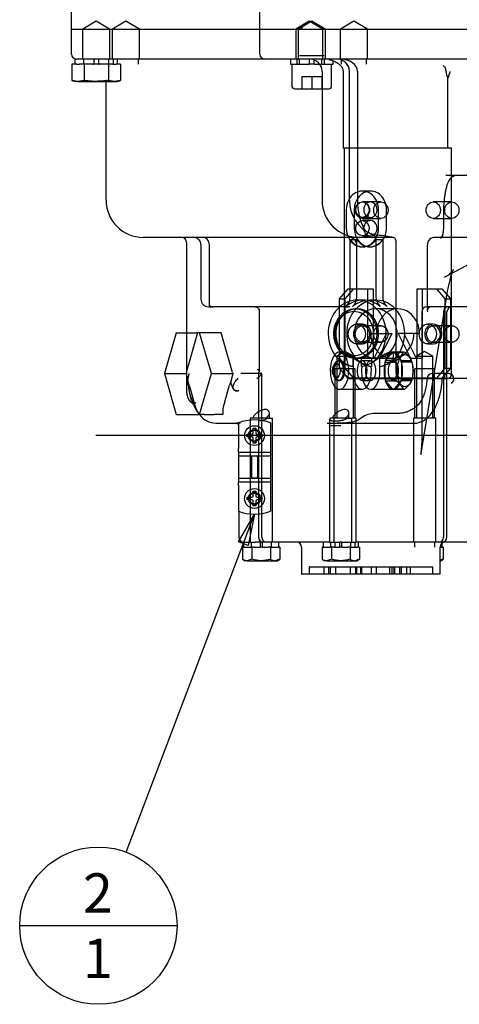
# Model space of a CAD drawing. Units: millimetres. Extents: x -321 to 289, y -125 to 222.
# Drawn here: x -197 to -161, y -125 to -45 of the extents above; entities that cross this region are included whole.
import ezdxf
from ezdxf.enums import TextEntityAlignment as Align

# ---------------------------------------------------------------- set-up
doc = ezdxf.new("R2010")
doc.units = ezdxf.units.MM
doc.layers.add('DV3_0', color=7, linetype='Continuous')
doc.layers.add('Predeterminado', color=7, linetype='Continuous')
doc.styles.add('SEACAD_Solid_Edge_ANSI', font='seans.ttf')

# ---------------------------------------------------------------- blocks, each defined once
blk = doc.blocks.new('SEANNOT_GROUP26')
at = {"layer": 'Predeterminado', "color": 5, "linetype": 'Continuous'}
blk.add_line((-196.795, -118.193), (-184.095, -118.193), dxfattribs=at)
for points in [[(-188.193, -112.255), (-177.846, -84.968)], [(-178.351, -87.493), (-179.143, -87.193), (-177.846, -84.968), (-178.351, -87.493)]]:
    blk.add_lwpolyline(points, dxfattribs=at)
blk.add_circle((-190.445, -118.193), 6.35, dxfattribs=at)
at = {"layer": 'Predeterminado', "color": 5, "linetype": 'Continuous', "style": 'SEACAD_Solid_Edge_ANSI'}
for s, p in [('2', (-191.687, -113.97)), ('1', (-191.687, -119.24))]:
    blk.add_text(s, height=3.175, dxfattribs=at).set_placement(p, align=Align.TOP_LEFT)
blk = doc.blocks.new('SE3')
at = {"layer": 'DV3_0', "color": 7, "linetype": 'Continuous'}
for p, q in [((-192.62, -45.818), (-192.62, -44.439)), ((-177.42, -45.818), (-177.42, -44.428)), ((-190.62, -45.167), (-191.704, -45.818)), ((-189.537, -45.818), (-190.62, -45.167)), ((-188.22, -45.167), (-189.304, -45.818)), ((-187.137, -45.818), (-188.22, -45.167)), ((-173.42, -45.167), (-174.504, -45.818)), ((-173.22, -45.167), (-174.304, -45.818)), ((-172.337, -45.818), (-173.42, -45.167)), ((-172.137, -45.818), (-173.22, -45.167)), ((-169.82, -45.167), (-170.904, -45.818)), ((-168.737, -45.818), (-169.82, -45.167)), ((-192.62, -45.818), (-190.099, -45.818)), ((-190.099, -45.838), (-192.62, -45.838)), ((-192.62, -47.828), (-192.62, -45.838)), ((-191.72, -45.838), (-191.72, -48.228)), ((-191.62, -45.818), (-191.62, -45.838)), ((-191.436, -45.818), (-191.436, -45.838)), ((-190.099, -45.818), (-177.42, -45.818)), ((-177.42, -45.838), (-190.099, -45.838)), ((-189.804, -45.818), (-189.804, -45.838)), ((-189.62, -45.838), (-189.62, -45.818)), ((-189.52, -48.228), (-189.52, -45.838)), ((-189.32, -45.838), (-189.32, -48.228)), ((-189.22, -45.818), (-189.22, -45.838)), ((-189.036, -45.818), (-189.036, -45.838)), ((-187.404, -45.818), (-187.404, -45.838)), ((-187.22, -45.838), (-187.22, -45.818)), ((-187.12, -48.228), (-187.12, -45.838)), ((-177.42, -45.818), (-163.824, -45.818)), ((-163.824, -45.838), (-177.42, -45.838)), ((-177.42, -47.828), (-177.42, -45.838)), ((-174.52, -45.838), (-174.52, -48.228)), ((-174.42, -45.818), (-174.42, -45.838)), ((-174.32, -45.838), (-174.32, -48.228)), ((-174.236, -45.818), (-174.236, -45.838)), ((-174.21, -45.818), (-174.22, -45.828)), ((-174.22, -45.828), (-172.22, -45.828)), ((-174.22, -45.828), (-174.22, -45.838)), ((-174.036, -45.644), (-174.036, -45.838)), ((-172.404, -45.644), (-172.404, -45.838)), ((-172.32, -48.228), (-172.32, -45.838)), ((-172.22, -45.828), (-172.23, -45.818)), ((-172.22, -45.838), (-172.22, -45.828)), ((-172.12, -48.228), (-172.12, -45.838)), ((-170.92, -45.838), (-170.92, -48.228)), ((-170.82, -45.818), (-170.82, -45.838)), ((-170.636, -45.818), (-170.636, -45.838)), ((-169.004, -45.818), (-169.004, -45.838)), ((-168.82, -45.838), (-168.82, -45.818)), ((-168.72, -48.228), (-168.72, -45.838)), ((-163.824, -45.818), (-161.971, -45.818)), ((-161.971, -45.838), (-163.824, -45.838)), ((-161.971, -45.818), (-156.772, -45.818)), ((-156.772, -45.838), (-161.971, -45.838)), ((-192.34, -48.228), (-192.22, -48.228)), ((-192.34, -48.228), (-192.34, -48.628)), ((-189.918, -48.228), (-192.22, -48.228)), ((-191.64, -48.228), (-191.64, -48.628)), ((-190.82, -48.228), (-190.82, -48.628)), ((-190.42, -48.628), (-190.42, -48.228)), ((-177.02, -48.228), (-189.918, -48.228)), ((-189.6, -48.628), (-189.6, -48.228)), ((-189.24, -48.228), (-189.24, -48.628)), ((-188.9, -48.628), (-188.9, -48.228)), ((-187.2, -48.628), (-187.2, -48.228)), ((-168.547, -48.228), (-177.02, -48.228)), ((-174.94, -48.228), (-174.94, -48.628)), ((-174.44, -48.228), (-174.44, -48.628)), ((-174.24, -48.228), (-174.24, -48.628)), ((-174.22, -47.928), (-172.22, -47.928)), ((-173.42, -48.228), (-173.42, -48.628)), ((-173.02, -48.628), (-173.02, -48.228)), ((-172.4, -48.628), (-172.4, -48.228)), ((-172.2, -48.628), (-172.2, -48.228)), ((-171.5, -48.628), (-171.5, -48.37)), ((-170.84, -48.228), (-170.84, -48.628)), ((-168.8, -48.628), (-168.8, -48.228)), ((-167.652, -48.228), (-168.547, -48.228)), ((-165.263, -48.228), (-167.652, -48.228)), ((-162.734, -48.228), (-165.263, -48.228)), ((-161.46, -48.228), (-162.734, -48.228)), ((-156.53, -48.228), (-161.46, -48.228)), ((-192.223, -48.628), (-192.583, -48.628)), ((-192.583, -48.628), (-192.583, -49.957)), ((-192.223, -48.628), (-191.962, -48.628)), ((-191.602, -48.628), (-191.962, -48.628)), ((-190.882, -48.628), (-191.602, -48.628)), ((-191.602, -48.628), (-191.602, -49.957)), ((-190.882, -48.628), (-190.82, -48.628)), ((-190.42, -48.628), (-190.82, -48.628)), ((-190.42, -48.628), (-190.359, -48.628)), ((-189.639, -48.628), (-190.359, -48.628)), ((-189.279, -48.628), (-189.639, -48.628)), ((-189.639, -48.628), (-189.639, -49.957)), ((-189.279, -48.628), (-189.017, -48.628)), ((-189.22, -48.628), (-189.202, -48.628)), ((-188.657, -48.628), (-189.017, -48.628)), ((-188.657, -48.628), (-188.657, -49.957)), ((-174.94, -48.628), (-173.42, -48.628)), ((-174.82, -48.628), (-174.82, -50.428)), ((-174.402, -48.628), (-174.236, -48.628)), ((-173.02, -48.628), (-173.42, -48.628)), ((-173.02, -48.628), (-171.5, -48.628)), ((-172.604, -48.628), (-172.439, -48.628)), ((-172.395, -49.228), (-172.395, -59.628)), ((-171.62, -50.428), (-171.62, -48.628)), ((-170.689, -49.228), (-170.689, -55.428)), ((-170.19, -59.628), (-170.19, -49.228)), ((-169.532, -49.228), (-169.532, -59.628)), ((-192.093, -50.028), (-192.583, -49.957)), ((-192.583, -49.957), (-192.32, -50.028)), ((-192.093, -50.028), (-192.32, -50.028)), ((-191.602, -49.957), (-192.093, -50.028)), ((-192.093, -50.028), (-190.62, -50.028)), ((-190.62, -50.028), (-191.602, -49.957)), ((-190.62, -50.028), (-189.148, -50.028)), ((-189.82, -59.628), (-189.82, -50.028)), ((-189.148, -50.028), (-189.639, -49.957)), ((-188.657, -49.957), (-189.148, -50.028)), ((-189.148, -50.028), (-188.92, -50.028)), ((-188.92, -50.028), (-188.657, -49.957)), ((-174.02, -49.628), (-174.02, -50.628)), ((-174.02, -49.628), (-173.22, -49.628)), ((-173.22, -49.628), (-173.22, -50.628)), ((-173.22, -49.628), (-172.42, -49.628)), ((-172.42, -49.628), (-172.42, -50.628)), ((-162.235, -55.428), (-162.235, -49.761)), ((-174.62, -50.628), (-171.82, -50.628)), ((-170.388, -55.428), (-170.689, -55.428)), ((-170.609, -55.428), (-170.609, -67.171)), ((-162.235, -55.428), (-170.388, -55.428)), ((-161.937, -55.428), (-162.235, -55.428)), ((-161.937, -73.628), (-161.937, -55.428)), ((-161.497, -57.628), (-162.398, -57.628)), ((-160.501, -57.628), (-161.497, -57.628)), ((-168.488, -58.888), (-169.135, -58.888)), ((-170.436, -60.388), (-170.436, -61.888)), ((-169.789, -60.388), (-169.789, -61.888)), ((-167.94, -59.763), (-169.135, -59.763)), ((-168.488, -59.768), (-169.135, -59.768)), ((-167.642, -59.763), (-167.94, -59.763)), ((-167.834, -61.888), (-167.834, -60.388)), ((-167.187, -61.888), (-167.187, -60.388)), ((-162.216, -59.763), (-163.411, -59.763)), ((-161.917, -59.763), (-162.216, -59.763)), ((-169.135, -61.008), (-168.488, -61.008)), ((-169.135, -61.092), (-167.94, -61.092)), ((-167.94, -61.092), (-167.642, -61.092)), ((-163.411, -61.092), (-162.216, -61.092)), ((-162.592, -60.628), (-162.592, -61.628)), ((-162.216, -61.092), (-161.917, -61.092)), ((-168.488, -61.268), (-169.135, -61.268)), ((-184.43, -62.628), (-186.82, -62.628)), ((-181.234, -62.628), (-184.43, -62.628)), ((-176.409, -62.628), (-181.234, -62.628)), ((-170.609, -62.628), (-176.409, -62.628)), ((-169.871, -62.628), (-170.609, -62.628)), ((-170.126, -62.86), (-170.126, -62.788)), ((-170.126, -62.788), (-169.579, -62.788)), ((-166.677, -62.628), (-169.871, -62.628)), ((-169.579, -67.413), (-169.579, -62.788)), ((-169.135, -62.508), (-168.488, -62.508)), ((-168.045, -62.788), (-167.497, -62.788)), ((-168.045, -62.788), (-168.045, -67.413)), ((-167.497, -62.788), (-167.497, -67.413)), ((-160.658, -62.628), (-163.282, -62.628)), ((-183.333, -63.028), (-183.333, -73.647)), ((-182.167, -63.228), (-182.167, -67.628)), ((-181.485, -68.13), (-181.485, -63.228)), ((-170.126, -67.413), (-170.126, -62.86)), ((-169.135, -63.388), (-169.086, -63.388)), ((-168.538, -63.388), (-168.488, -63.388)), ((-166.434, -63.028), (-166.434, -73.428)), ((-163.9, -63.228), (-163.894, -63.228)), ((-163.9, -63.228), (-163.9, -68.562)), ((-162.499, -65.848), (-159.869, -64.437)), ((-170.971, -67.588), (-170.277, -66.788)), ((-170.609, -67.171), (-170.609, -73.428)), ((-170.523, -67.588), (-169.829, -66.788)), ((-170.277, -66.788), (-170.126, -66.788)), ((-170.126, -66.788), (-168.716, -66.788)), ((-168.716, -66.788), (-168.268, -66.788)), ((-168.716, -66.788), (-168.716, -72.388)), ((-168.268, -66.788), (-168.268, -72.388)), ((-164.726, -72.388), (-164.726, -66.788)), ((-164.726, -66.788), (-163.165, -66.788)), ((-164.401, -80.078), (-162.358, -67.545)), ((-164.278, -72.388), (-164.278, -66.788)), ((-163.165, -66.788), (-162.717, -66.788)), ((-163.165, -66.788), (-162.471, -67.588)), ((-162.717, -66.788), (-162.023, -67.588)), ((-181.567, -68.228), (-181.206, -68.228)), ((-177.959, -68.228), (-181.206, -68.228)), ((-177.807, -68.228), (-177.959, -68.228)), ((-175.302, -68.228), (-177.807, -68.228)), ((-173.643, -68.228), (-175.302, -68.228)), ((-172.438, -68.228), (-173.643, -68.228)), ((-170.477, -68.228), (-172.438, -68.228)), ((-170.971, -68.234), (-170.971, -67.588)), ((-170.971, -67.588), (-170.523, -67.588)), ((-170.971, -72.041), (-170.971, -68.234)), ((-170.523, -73.188), (-170.523, -67.588)), ((-170.477, -68.228), (-170.275, -68.228)), ((-170.151, -68.228), (-170.275, -68.228)), ((-169.086, -67.688), (-169.559, -67.688)), ((-168.065, -67.688), (-168.538, -67.688)), ((-163.927, -68.228), (-163.947, -68.228)), ((-163.605, -68.228), (-163.927, -68.228)), ((-163.017, -68.228), (-163.605, -68.228)), ((-162.191, -68.228), (-163.017, -68.228)), ((-162.471, -67.588), (-162.023, -67.588)), ((-162.471, -67.588), (-162.471, -73.188)), ((-161.889, -68.228), (-162.191, -68.228)), ((-162.023, -67.588), (-162.023, -73.188)), ((-159.975, -68.228), (-161.889, -68.228)), ((-177.452, -73.441), (-177.452, -68.628)), ((-169.559, -68.388), (-169.708, -68.388)), ((-166.492, -68.388), (-168.065, -68.388)), ((-166.273, -68.388), (-166.492, -68.388)), ((-164.347, -68.628), (-164.347, -79.232)), ((-162.591, -68.628), (-162.591, -86.828)), ((-162.312, -86.828), (-162.312, -68.628)), ((-169.135, -69.628), (-169.583, -69.628)), ((-167.94, -69.763), (-169.135, -69.763)), ((-167.642, -69.763), (-167.94, -69.763)), ((-163.411, -69.628), (-163.859, -69.628)), ((-162.216, -69.763), (-163.411, -69.763)), ((-161.917, -69.763), (-162.216, -69.763)), ((-184.171, -70.328), (-185.12, -73.628)), ((-184.171, -70.328), (-183.333, -70.328)), ((-183.333, -70.328), (-182.437, -70.328)), ((-182.437, -70.328), (-183.28, -73.263)), ((-180.54, -70.328), (-182.437, -70.328)), ((-181.326, -73.628), (-182.274, -70.328)), ((-179.619, -73.531), (-180.54, -70.328)), ((-168.456, -70.388), (-167.194, -70.388)), ((-167.918, -71.835), (-167.194, -70.388)), ((-167.747, -72.388), (-166.746, -70.388)), ((-167.194, -70.388), (-166.746, -70.388)), ((-166.248, -70.388), (-165.524, -71.835)), ((-164.986, -70.388), (-166.248, -70.388)), ((-165.8, -70.388), (-165.26, -71.466)), ((-164.726, -70.388), (-164.986, -70.388)), ((-164.538, -70.388), (-164.726, -70.388)), ((-169.583, -71.228), (-169.135, -71.228)), ((-169.135, -71.092), (-167.94, -71.092)), ((-167.94, -71.092), (-167.642, -71.092)), ((-165.26, -71.466), (-164.799, -72.388)), ((-163.859, -71.228), (-163.411, -71.228)), ((-163.411, -71.092), (-162.216, -71.092)), ((-162.216, -71.092), (-161.917, -71.092)), ((-170.53, -71.828), (-171.195, -72.228)), ((-171.195, -72.228), (-169.865, -72.228)), ((-171.195, -72.228), (-171.195, -73.228)), ((-170.759, -71.888), (-170.98, -71.888)), ((-170.971, -73.188), (-170.971, -72.276)), ((-169.865, -72.228), (-170.53, -71.828)), ((-169.865, -73.228), (-169.865, -72.228)), ((-168.195, -72.388), (-167.918, -71.835)), ((-167.27, -72.575), (-166.678, -71.888)), ((-166.671, -71.888), (-166.872, -71.888)), ((-166.678, -71.888), (-165.826, -71.888)), ((-166.644, -71.888), (-166.671, -71.888)), ((-165.79, -71.887), (-166.642, -71.887)), ((-166.606, -71.888), (-166.013, -72.575)), ((-165.754, -71.888), (-165.826, -71.888)), ((-165.524, -71.835), (-165.247, -72.388)), ((-164.112, -71.828), (-164.777, -72.228)), ((-164.777, -72.228), (-163.448, -72.228)), ((-164.777, -72.228), (-164.777, -73.228)), ((-163.448, -72.228), (-164.112, -71.828)), ((-163.448, -73.228), (-163.448, -72.228)), ((-171.295, -72.733), (-171.412, -72.896)), ((-170.98, -72.588), (-171.067, -72.588)), ((-169.905, -72.347), (-169.212, -72.347)), ((-169.905, -72.347), (-169.905, -72.375)), ((-169.905, -72.375), (-169.905, -73.058)), ((-169.887, -73.058), (-169.905, -73.058)), ((-169.708, -72.388), (-169.212, -72.388)), ((-169.212, -73.058), (-169.212, -72.347)), ((-169.212, -72.347), (-167.718, -72.347)), ((-169.212, -72.388), (-166.721, -72.388)), ((-169.212, -73.058), (-169.193, -73.058)), ((-168.465, -72.588), (-169.159, -72.588)), ((-168.716, -72.388), (-168.195, -72.388)), ((-168.412, -73.058), (-168.43, -73.058)), ((-168.412, -72.347), (-168.412, -73.058)), ((-168.195, -72.388), (-167.747, -72.388)), ((-167.736, -73.058), (-167.718, -73.058)), ((-167.718, -73.058), (-167.718, -72.347)), ((-167.306, -74.075), (-167.306, -72.701)), ((-167.306, -72.701), (-166.455, -72.701)), ((-166.419, -72.575), (-167.27, -72.575)), ((-166.642, -72.588), (-166.644, -72.588)), ((-166.013, -72.575), (-165.162, -72.575)), ((-165.126, -72.701), (-165.977, -72.701)), ((-165.977, -72.701), (-165.977, -74.075)), ((-165.247, -72.388), (-164.726, -72.388)), ((-164.726, -72.388), (-164.278, -72.388)), ((-185.12, -73.628), (-183.333, -73.628)), ((-185.12, -73.628), (-184.171, -76.928)), ((-183.333, -73.647), (-183.333, -74.856)), ((-182.274, -76.928), (-181.326, -73.628)), ((-181.326, -73.628), (-179.58, -73.628)), ((-179.619, -73.531), (-179.58, -73.628)), ((-178.073, -73.628), (-178.96, -73.628)), ((-177.259, -73.628), (-178.073, -73.628)), ((-177.522, -73.605), (-177.522, -86.828)), ((-177.259, -86.828), (-177.259, -73.628)), ((-171.412, -73.879), (-171.295, -74.043)), ((-171.33, -77.228), (-171.33, -73.228)), ((-169.73, -73.228), (-171.33, -73.228)), ((-171.195, -73.228), (-171.195, -77.228)), ((-170.277, -73.988), (-170.971, -73.188)), ((-170.971, -73.188), (-170.523, -73.188)), ((-169.829, -73.988), (-170.523, -73.188)), ((-169.865, -77.228), (-169.865, -73.228)), ((-169.73, -77.228), (-169.73, -73.228)), ((-165.047, -73.533), (-165.046, -73.528)), ((-165.046, -73.248), (-165.046, -73.243)), ((-164.912, -77.228), (-164.912, -73.228)), ((-163.312, -73.228), (-164.912, -73.228)), ((-164.777, -73.228), (-164.777, -77.228)), ((-162.608, -73.628), (-163.522, -73.628)), ((-163.448, -77.228), (-163.448, -73.228)), ((-163.312, -77.228), (-163.312, -73.228)), ((-162.471, -73.188), (-163.165, -73.988)), ((-162.023, -73.188), (-162.717, -73.988)), ((-162.151, -73.628), (-162.608, -73.628)), ((-162.471, -73.188), (-162.023, -73.188)), ((-183.115, -74.569), (-183.213, -74.182)), ((-183.115, -74.569), (-182.707, -75.987)), ((-180.269, -75.987), (-179.862, -74.569)), ((-179.739, -74.186), (-179.862, -74.569)), ((-171.067, -74.188), (-170.98, -74.188)), ((-165.116, -73.988), (-170.277, -73.988)), ((-170.089, -74.028), (-165.121, -74.028)), ((-169.159, -74.188), (-169.097, -74.188)), ((-169.097, -74.188), (-168.465, -74.188)), ((-166.455, -74.075), (-167.306, -74.075)), ((-166.678, -74.887), (-167.27, -74.2)), ((-167.27, -74.2), (-166.419, -74.2)), ((-166.644, -74.188), (-166.642, -74.188)), ((-166.013, -74.2), (-166.606, -74.887)), ((-165.162, -74.2), (-166.013, -74.2)), ((-165.977, -74.075), (-165.126, -74.075)), ((-165.121, -74.028), (-162.283, -74.028)), ((-163.165, -73.988), (-165.116, -73.988)), ((-163.165, -73.988), (-162.717, -73.988)), ((-162.461, -73.991), (-162.461, -74.028)), ((-160.69, -74.028), (-162.283, -74.028)), ((-161.751, -74.081), (-161.751, -74.028)), ((-170.98, -74.888), (-169.159, -74.888)), ((-168.465, -74.888), (-166.671, -74.888)), ((-165.826, -74.887), (-166.678, -74.887)), ((-166.671, -74.888), (-166.644, -74.888)), ((-166.642, -74.889), (-165.79, -74.889)), ((-165.826, -74.887), (-165.754, -74.887)), ((-184.171, -76.928), (-182.296, -76.928)), ((-181.896, -76.928), (-182.296, -76.928)), ((-181.896, -76.928), (-181.081, -76.928)), ((-180.399, -76.928), (-181.081, -76.928)), ((-176.636, -77.228), (-176.636, -76.806)), ((-170.218, -77.228), (-170.218, -76.805)), ((-166.347, -76.849), (-168.261, -76.849)), ((-180.968, -77.628), (-179.146, -77.628)), ((-179.146, -77.597), (-179.146, -79.668)), ((-178.2, -77.266), (-178.2, -87.228)), ((-177.965, -77.228), (-178.195, -77.228)), ((-176.991, -77.228), (-177.965, -77.228)), ((-176.761, -77.228), (-176.991, -77.228)), ((-176.761, -77.228), (-176.4, -77.228)), ((-176.546, -77.597), (-176.546, -79.668)), ((-176.4, -87.228), (-176.4, -77.228)), ((-171.783, -77.266), (-171.783, -87.228)), ((-171.547, -77.228), (-171.777, -77.228)), ((-170.883, -77.828), (-171.683, -77.828)), ((-170.573, -77.228), (-171.547, -77.228)), ((-171.456, -77.628), (-164.963, -77.628)), ((-171.43, -77.228), (-171.43, -87.228)), ((-170.343, -77.228), (-170.573, -77.228)), ((-170.343, -77.228), (-169.983, -77.228)), ((-169.63, -77.228), (-169.983, -77.228)), ((-169.983, -87.228), (-169.983, -77.228)), ((-169.63, -87.228), (-169.63, -77.228)), ((-163.212, -77.228), (-165.012, -77.228)), ((-165.012, -77.228), (-165.012, -87.228)), ((-163.212, -87.228), (-163.212, -77.228)), ((-185.018, -78.628), (-190.66, -78.628)), ((-174.816, -78.628), (-186.516, -78.628)), ((-178.446, -78.518), (-178.056, -78.518)), ((-178.446, -78.738), (-178.446, -78.518)), ((-177.956, -78.028), (-177.736, -78.028)), ((-177.956, -78.418), (-177.956, -78.028)), ((-177.736, -78.028), (-177.736, -78.418)), ((-177.636, -78.518), (-177.246, -78.518)), ((-177.246, -78.518), (-177.246, -78.738)), ((-166.824, -78.628), (-174.816, -78.628)), ((-166.479, -78.628), (-166.833, -78.628)), ((-166.479, -78.628), (-166.833, -78.628)), ((-164.08, -78.628), (-166.479, -78.628)), ((-151.88, -78.628), (-164.08, -78.628)), ((-178.056, -78.738), (-178.446, -78.738)), ((-177.956, -79.228), (-177.956, -78.838)), ((-177.736, -79.228), (-177.956, -79.228)), ((-177.736, -78.838), (-177.736, -79.228)), ((-177.246, -78.738), (-177.636, -78.738)), ((-179.146, -79.968), (-179.146, -79.668)), ((-179.146, -79.968), (-179.146, -82.368)), ((-179.146, -79.968), (-176.546, -79.968)), ((-179.146, -80.268), (-176.546, -80.268)), ((-177.996, -80.273), (-177.696, -80.273)), ((-176.546, -79.668), (-176.546, -79.968)), ((-176.546, -79.968), (-176.546, -82.368)), ((-178.096, -80.374), (-178.096, -81.962)), ((-177.596, -80.374), (-177.596, -81.962)), ((-179.146, -82.068), (-176.546, -82.068)), ((-179.146, -82.368), (-176.546, -82.368)), ((-179.146, -82.668), (-179.146, -82.368)), ((-179.146, -82.668), (-179.146, -84.738)), ((-177.696, -82.062), (-177.996, -82.062)), ((-176.546, -82.368), (-176.546, -82.668)), ((-176.546, -82.668), (-176.546, -84.738)), ((-177.956, -83.108), (-177.736, -83.108)), ((-177.956, -83.498), (-177.956, -83.108)), ((-177.736, -83.108), (-177.736, -83.498)), ((-178.446, -83.598), (-178.056, -83.598)), ((-178.446, -83.818), (-178.446, -83.598)), ((-178.056, -83.818), (-178.446, -83.818)), ((-177.956, -84.308), (-177.956, -83.918)), ((-177.736, -83.918), (-177.736, -84.308)), ((-177.636, -83.598), (-177.246, -83.598)), ((-177.246, -83.818), (-177.636, -83.818)), ((-177.246, -83.598), (-177.246, -83.818)), ((-179.1, -84.755), (-179.1, -86.828)), ((-177.736, -84.308), (-177.956, -84.308)), ((-178.72, -87.228), (-177.791, -87.228)), ((-178.72, -87.228), (-178.72, -87.628)), ((-178.12, -87.228), (-178.12, -87.628)), ((-177.409, -87.228), (-177.791, -87.228)), ((-176.703, -87.228), (-177.409, -87.228)), ((-177.4, -87.228), (-177.4, -87.628)), ((-177.2, -87.628), (-177.2, -87.228)), ((-173.246, -87.228), (-176.703, -87.228)), ((-176.48, -87.628), (-176.48, -87.228)), ((-175.88, -87.628), (-175.88, -87.228)), ((-172.168, -87.228), (-173.246, -87.228)), ((-172.303, -87.228), (-172.303, -87.628)), ((-171.785, -87.228), (-172.168, -87.228)), ((-171.783, -87.228), (-170.983, -87.228)), ((-171.703, -87.228), (-171.703, -87.628)), ((-171.35, -87.228), (-171.35, -87.628)), ((-170.783, -87.228), (-170.983, -87.228)), ((-170.983, -87.228), (-170.983, -87.628)), ((-170.783, -87.228), (-169.63, -87.228)), ((-170.783, -87.628), (-170.783, -87.228)), ((-170.063, -87.628), (-170.063, -87.228)), ((-169.71, -87.628), (-169.71, -87.228)), ((-167.863, -87.228), (-169.63, -87.228)), ((-169.463, -87.628), (-169.463, -87.228)), ((-165.949, -87.228), (-167.863, -87.228)), ((-164.095, -87.228), (-165.949, -87.228)), ((-164.932, -87.228), (-164.932, -87.628)), ((-161.906, -87.228), (-164.095, -87.228)), ((-163.292, -87.628), (-163.292, -87.228)), ((-162.692, -87.628), (-162.692, -87.302)), ((-159.78, -87.228), (-161.906, -87.228)), ((-178.712, -87.628), (-178.802, -87.628)), ((-178.802, -87.628), (-178.802, -88.612)), ((-178.712, -87.628), (-178.12, -87.628)), ((-178.051, -87.628), (-178.141, -87.628)), ((-177.872, -87.628), (-178.051, -87.628)), ((-178.051, -87.628), (-178.051, -88.612)), ((-177.872, -87.628), (-177.4, -87.628)), ((-177.2, -87.628), (-177.4, -87.628)), ((-177.2, -87.628), (-176.729, -87.628)), ((-176.55, -87.628), (-176.729, -87.628)), ((-176.46, -87.628), (-176.55, -87.628)), ((-176.55, -87.628), (-176.55, -88.612)), ((-176.48, -87.628), (-175.889, -87.628)), ((-175.799, -87.628), (-175.889, -87.628)), ((-175.799, -87.628), (-175.799, -88.612)), ((-174.043, -87.628), (-174.043, -89.828)), ((-172.294, -87.628), (-172.384, -87.628)), ((-172.384, -87.628), (-172.384, -88.612)), ((-172.294, -87.628), (-171.703, -87.628)), ((-171.633, -87.628), (-171.723, -87.628)), ((-171.454, -87.628), (-171.633, -87.628)), ((-171.633, -87.628), (-171.633, -88.612)), ((-171.454, -87.628), (-170.983, -87.628)), ((-171.33, -87.628), (-171.177, -87.628)), ((-170.783, -87.628), (-170.983, -87.628)), ((-170.783, -87.628), (-170.311, -87.628)), ((-170.132, -87.628), (-170.311, -87.628)), ((-170.042, -87.628), (-170.132, -87.628)), ((-170.132, -87.628), (-170.132, -88.612)), ((-170.063, -87.628), (-169.471, -87.628)), ((-169.884, -87.628), (-169.78, -87.628)), ((-169.381, -87.628), (-169.471, -87.628)), ((-169.381, -87.628), (-169.381, -88.612)), ((-162.86, -89.828), (-162.86, -87.628)), ((-162.86, -87.628), (-162.701, -87.628)), ((-162.611, -87.628), (-162.701, -87.628)), ((-162.611, -87.628), (-162.611, -88.612)), ((-178.802, -88.612), (-178.6, -88.728)), ((-178.426, -88.728), (-178.6, -88.728)), ((-178.051, -88.612), (-178.426, -88.728)), ((-178.426, -88.728), (-177.3, -88.728)), ((-177.3, -88.728), (-176.175, -88.728)), ((-175.799, -88.612), (-176.175, -88.728)), ((-176.175, -88.728), (-176, -88.728)), ((-176, -88.728), (-175.799, -88.612)), ((-172.384, -88.612), (-172.183, -88.728)), ((-172.008, -88.728), (-172.183, -88.728)), ((-171.633, -88.612), (-172.008, -88.728)), ((-172.008, -88.728), (-170.883, -88.728)), ((-170.883, -88.728), (-169.757, -88.728)), ((-169.381, -88.612), (-169.757, -88.728)), ((-169.757, -88.728), (-169.583, -88.728)), ((-169.583, -88.728), (-169.381, -88.612)), ((-162.611, -88.612), (-162.86, -88.689)), ((-162.86, -88.728), (-162.812, -88.728)), ((-162.812, -88.728), (-162.611, -88.612)), ((-173.411, -89.228), (-173.443, -89.228)), ((-173.443, -89.228), (-173.443, -89.828)), ((-173.411, -89.228), (-172.776, -89.228)), ((-172.776, -89.228), (-172.355, -89.228)), ((-172.355, -89.228), (-167.535, -89.228)), ((-172.259, -89.228), (-172.259, -89.828)), ((-171.877, -89.228), (-171.877, -89.828)), ((-171.724, -89.228), (-171.724, -89.828)), ((-171.297, -89.228), (-171.297, -89.828)), ((-170.11, -89.228), (-170.11, -89.828)), ((-169.7, -89.228), (-169.7, -89.828)), ((-169.694, -89.228), (-169.694, -89.828)), ((-169.614, -89.228), (-169.614, -89.828)), ((-169.297, -89.228), (-169.297, -89.828)), ((-169.207, -89.228), (-169.207, -89.828)), ((-168.416, -89.228), (-168.416, -89.828)), ((-168.031, -89.228), (-168.031, -89.828)), ((-167.535, -89.228), (-166.852, -89.228)), ((-166.944, -89.228), (-166.944, -89.828)), ((-166.852, -89.228), (-164.502, -89.228)), ((-166.759, -89.228), (-166.759, -89.828)), ((-166.595, -89.228), (-166.595, -89.828)), ((-166.535, -89.228), (-166.535, -89.828)), ((-166.153, -89.228), (-166.153, -89.828)), ((-166, -89.228), (-166, -89.828)), ((-165.573, -89.228), (-165.573, -89.828)), ((-165.274, -89.228), (-165.274, -89.828)), ((-164.502, -89.228), (-163.957, -89.228)), ((-163.957, -89.228), (-163.58, -89.228)), ((-163.58, -89.228), (-163.46, -89.228)), ((-163.46, -89.828), (-163.46, -89.228)), ((-174.043, -89.828), (-173.991, -89.828)), ((-173.355, -89.828), (-173.991, -89.828)), ((-172.653, -89.828), (-173.355, -89.828)), ((-167.834, -89.828), (-172.653, -89.828)), ((-166.695, -89.828), (-167.834, -89.828)), ((-164.345, -89.828), (-166.695, -89.828)), ((-163.436, -89.828), (-164.345, -89.828)), ((-163.059, -89.828), (-163.436, -89.828)), ((-162.86, -89.828), (-163.059, -89.828))]:
    blk.add_line(p, q, dxfattribs=at)
for centre, radius in [((-177.846, -78.628), 0.8), ((-177.846, -78.628), 0.5), ((-177.846, -78.628), 0.44), ((-177.846, -83.708), 0.8), ((-177.846, -83.708), 0.5), ((-177.846, -83.708), 0.44)]:
    blk.add_circle(centre, radius, dxfattribs=at)
for centre, radius, start, end in [((-192.22, -47.828), 0.4, 180, 270), ((-177.02, -47.828), 0.4, 180, 270), ((-173.395, -49.228), 1, 0, 90), ((-171.19, -49.228), 1, 0, 90), ((-162.011, -48.246), 0.781, 220.05663, 232.23632), ((-161.383, -49.233), 1.003, 179.69304, 211.7958), ((-152.03, -52.608), 10.595, 161.39471, 164.41398), ((-174.62, -50.428), 0.2, 180, 270), ((-171.82, -50.428), 0.2, 270, 0), ((-186.82, -59.628), 3, 180, 270), ((-169.395, -59.628), 3, 180, 270), ((-167.19, -59.628), 3, 180, 245.81477), ((-183.733, -63.028), 0.4, 0, 90), ((-182.767, -63.228), 0.6, 0, 90), ((-170.173, -63.21), 0.583, 358.28125, 87.99895), ((-163.289, -63.233), 0.605, 89.38338, 179.52586), ((-181.567, -67.628), 0.6, 180, 270), ((-163.947, -68.628), 0.4, 90, 180), ((-163.574, -68.558), 0.33, 90.18799, 120.78669), ((-162.191, -68.628), 0.4, 90, 180), ((-161.912, -68.628), 0.4, 90, 180), ((-167.373, -71.154), 1.712, 303.86453, 334.59693), ((-166.708, -73.31), 1.712, 25.40284, 56.1357), ((-169.258, -73.388), 2.886, 346.22965, 13.77035), ((-167.929, -73.388), 2.886, 2.86911, 13.77035), ((-175.333, -75.141), 4.508, 160.3863, 167.77477), ((-178.572, -72.719), 1.596, 304.95164, 325.31419), ((-165.881, -73.487), 0.541, 195.09691, 267.64947), ((-167.929, -73.388), 2.886, 346.22965, 357.12451), ((-167.929, -73.388), 2.886, 357.12451, 2.86911), ((-163.522, -74.028), 0.4, 90, 176.73666), ((-162.151, -74.028), 0.4, 0, 90), ((-178.599, -74.274), 1.117, 198.87015, 218.15113), ((-167.272, -75.535), 1.585, 24.13497, 57.40358), ((-166.608, -73.552), 1.585, 302.59617, 335.86529), ((-179.262, -74.501), 3.881, 191.06338, 202.95548), ((-179.262, -74.501), 3.881, 202.95548, 219.18968), ((-180, -75.364), 2.778, 192.95523, 214.26366), ((-178.25, -76.744), 2.157, 159.43584, 184.8788), ((-180.929, -75.946), 1.676, 216.90516, 268.87389), ((-168.18, -78.591), 1.741, 92.72214, 130.96475), ((-177.846, -81.168), 3.8, 69.99481, 110.00519), ((-178.056, -78.418), 0.1, 270, 360), ((-177.636, -78.418), 0.1, 180, 270), ((-178.056, -78.838), 0.1, 0, 90), ((-177.636, -78.838), 0.1, 90, 180), ((-170.114, -79.292), 5.767, 354.95902, 0.59411), ((-177.999, -80.37), 0.0969, 88.12021, 182.28048), ((-177.693, -80.37), 0.0968, 357.65572, 91.94359), ((-166.287, -79.718), 1.92, 346.87348, 357.56646), ((-177.999, -81.965), 0.0968, 177.65572, 271.94359), ((-177.693, -81.965), 0.0969, 268.12021, 2.28048), ((-178.056, -83.498), 0.1, 270, 360), ((-178.056, -83.918), 0.1, 0, 90), ((-177.636, -83.498), 0.1, 180, 270), ((-177.636, -83.918), 0.1, 90, 180), ((-177.846, -81.168), 3.8, 249.99481, 290.00519), ((-178.7, -86.828), 0.4, 180, 270), ((-177.122, -86.828), 0.4, 180, 270), ((-176.859, -86.828), 0.4, 180, 270), ((-174.443, -87.628), 0.4, 0, 90), ((-162.991, -86.828), 0.4, 270, 0), ((-162.46, -87.628), 0.4, 90, 180), ((-162.712, -86.828), 0.4, 270, 0), ((-178.405, -87.994), 0.734, 237.27999, 268.33576), ((-176.153, -87.994), 0.734, 237.27999, 268.33576), ((-171.987, -87.994), 0.734, 237.27999, 268.33576), ((-169.735, -87.994), 0.734, 237.27999, 268.33576)]:
    blk.add_arc(centre, radius, start, end, dxfattribs=at)
for centre, major_axis, ratio, start_param, end_param in [((-170.909, -49.228), (-1.376, 0), 0.726483, 3.141593, 4.712389), ((-169.135, -60.388), (0, -1.5), 0.867283, 1.570796, 4.712389), ((-168.488, -60.388), (0, -1.5), 0.867283, 3.141593, 4.712389), ((-168.488, -60.388), (0, -1.5), 0.867283, 1.570796, 3.141593), ((-168.038, -59.628), (0, -3), 0.497943, 4.712389, 5.569254), ((-168.488, -60.388), (0, 0.62), 0.867283, 0.645713, 2.49588), ((-168.488, -60.388), (0, 0.62), 0.867283, 0, 0.645713), ((-168.488, -60.388), (0, 0.62), 0.867283, 2.49588, 6.283185), ((-169.135, -61.888), (0, 1.5), 0.867283, 1.570796, 4.712389), ((-168.488, -61.888), (0, 1.5), 0.867283, 1.570796, 4.007578), ((-168.488, -61.888), (0, 0.62), 0.867283, 0.645713, 2.49588), ((-168.488, -61.888), (0, 0.62), 0.867283, 0, 0.645713), ((-168.488, -61.888), (0, 0.62), 0.867283, 2.49588, 6.283185), ((-168.488, -61.888), (0, 1.5), 0.867283, 4.007578, 4.712389), ((-169.086, -61.888), (0, 1.5), 0.867283, 2.214297, 3.141593), ((-168.538, -61.888), (0, 1.5), 0.867283, 2.214297, 4.068888), ((-169.086, -61.888), (0, 1.5), 0.867283, 3.141593, 4.068888), ((-168.065, -70.388), (0, -2.7), 0.867283, 2.868742, 6.13449), ((-170.994, -67.413), (0, -1), 0.867283, 1.18664, 1.570796), ((-170.446, -67.413), (0, -1), 0.867283, 0.636761, 1.570796), ((-168.538, -70.388), (0, -2.7), 0.867283, 2.504831, 3.778354), ((-167.178, -67.413), (0, -1), 0.867283, 4.712389, 5.646424), ((-166.63, -67.413), (0, -1), 0.867283, 4.712389, 5.646424), ((-180.943, -67.869), (0.534, 0.274), 0.789858, 3.09519, 3.146585), ((-169.559, -70.388), (0, -2.7), 0.867283, 0.148695, 6.13449), ((-169.086, -70.388), (0, -2.7), 0.867283, 3.141593, 3.778354), ((-170.994, -67.413), (0, -1), 0.867283, 0.636761, 1.18664), ((-169.086, -70.388), (0, -2.7), 0.867283, 2.504831, 3.141593), ((-168.065, -70.388), (0, -2.7), 0.867283, 0.98226, 2.868742), ((-163.5, -68.628), (0.305, -0.305), 0.846387, 2.926291, 4.009996), ((-169.559, -70.388), (0, -2), 0.867283, 3.141593, 6.081827), ((-168.065, -70.388), (0, -2), 0.867283, 0.201358, 6.081827), ((-169.559, -70.388), (0, -2), 0.867283, 0.201358, 3.141593), ((-166.273, -70.388), (0, -2), 0.867283, 3.141593, 4.712389), ((-166.273, -70.388), (0, -2), 0.867283, 2.040499, 3.141593), ((-166.273, -70.388), (0, -2), 0.867283, 1.570796, 2.040499), ((-163.411, -70.428), (0, -0.8), 0.867283, 3.470355, 5.954423), ((-163.411, -70.428), (0, 0.665), 0.867283, 0.100197, 3.041396), ((-163.411, -70.428), (0, -0.8), 0.867283, 0, 3.470355), ((-163.411, -70.428), (0, 0.665), 0.867283, 3.041396, 6.283185), ((-163.411, -70.428), (0, 0.665), 0.867283, 0, 0.100197), ((-166.721, -70.388), (0, -2), 0.867283, 4.712389, 5.521214), ((-166.721, -70.388), (0, 2), 0.867283, 3.903564, 4.712389), ((-163.411, -70.428), (0, -0.8), 0.867283, 5.954423, 6.283185), ((-170.98, -73.388), (0, -1.5), 0.497815, 3.685218, 6.283185), ((-170.98, -73.388), (0, -1.5), 0.497815, 0, 3.685218), ((-166.721, -70.388), (0, 2), 0.867283, 2.379621, 3.793652), ((-168.065, -70.388), (0, -2.7), 0.867283, 0.148695, 0.98226), ((-166.644, -73.388), (0, 1.5), 0.497815, 0, 3.141593), ((-166.642, -73.388), (0, -1.501), 0.497815, 3.141593, 3.189775), ((-166.644, -73.388), (0, 1.5), 0.497815, 3.141593, 6.283185), ((-166.642, -73.388), (0, -1.501), 0.497815, 3.09341, 3.141593), ((-165.79, -73.388), (0, -1.501), 0.497815, 3.09341, 3.189775), ((-166.721, -70.388), (0, 2), 0.867283, 3.793652, 3.903564), ((-169.159, -73.388), (0, 1.5), 0.497815, 1.349123, 3.624754), ((-169.159, -73.388), (0, -0.8), 0.497815, 3.274808, 6.283185), ((-168.465, -73.388), (0, 1.5), 0.497815, 1.349123, 3.141593), ((-169.159, -73.388), (0, -0.8), 0.497815, 0, 3.274808), ((-169.159, -73.388), (0, 1.5), 0.497815, 3.624754, 4.934063), ((-168.465, -73.388), (0, 1.5), 0.497815, 3.141593, 4.934063), ((-166.642, -73.388), (0, 1.501), 0.497815, 0.999015, 1.09538), ((-165.79, -73.388), (0, 1.501), 0.497815, 0.999015, 1.09538), ((-166.642, -73.388), (0, 1.501), 0.497815, -1.09538, -0.999015), ((-165.79, -73.388), (0, 1.501), 0.497815, -1.09538, -0.999015), ((-182.933, -73.992), (0.254, -0.683), 0.452409, 3.991616, 4.822713), ((-182.933, -73.263), (-0.254, -0.683), 0.452409, 4.878943, 5.433162), ((-177.265, -73.228), (-0.346, 0.346), 0.579032, 1.045937, 1.607505), ((-170.089, -73.428), (0, 0.6), 0.867283, 1.570796, 3.141593), ((-165.914, -73.428), (0, -0.6), 0.867283, 4.712389, 5.052226), ((-162.608, -74.028), (0, -0.4), 0.369468, 1.661831, 3.141593), ((-162.283, -73.628), (0, -0.4), 0.867283, 0, 1.570796), ((-166.642, -73.388), (0, -1.501), 0.497815, -1.09538, -0.999015), ((-165.79, -73.388), (0, -1.501), 0.497815, -1.09538, -0.999015), ((-166.642, -73.388), (0, -1.501), 0.497815, 0.999015, 1.09538), ((-165.79, -73.388), (0, -1.501), 0.497815, 0.999015, 1.09538), ((-162.151, -74.428), (-0.387, -0.387), 0.266599, 1.831335, 3.402132), ((-166.642, -73.388), (0, 1.501), 0.497815, 3.09341, 3.141593), ((-166.642, -73.388), (0, 1.501), 0.497815, 3.141593, 3.189775), ((-165.79, -73.388), (0, 1.501), 0.497815, 3.09341, 3.189775)]:
    blk.add_ellipse(centre, major_axis=major_axis, ratio=ratio, start_param=start_param, end_param=end_param, dxfattribs=at)
for centre, major_axis, ratio in [((-169.135, -60.428), (0, 0.665), 0.867283), ((-169.135, -60.388), (0, 0.62), 0.867283), ((-167.642, -60.428), (0, 0.665), 0.867283), ((-163.411, -60.428), (0, 0.665), 0.867283), ((-161.917, -60.428), (0, 0.665), 0.867283), ((-169.135, -61.888), (0, 0.62), 0.867283), ((-169.708, -70.388), (0, -2), 0.867283), ((-169.807, -70.388), (0, 1.8), 0.867283), ((-169.583, -70.428), (0, -0.8), 0.867283), ((-169.135, -70.428), (0, -0.8), 0.867283), ((-169.135, -70.428), (0, 0.665), 0.867283), ((-167.642, -70.428), (0, 0.665), 0.867283), ((-163.859, -70.428), (0, -0.8), 0.867283), ((-161.917, -70.428), (0, 0.665), 0.867283), ((-165.69, -73.388), (0, -1.3), 0.497815), ((-171.24, -73.388), (0, 0.6), 0.497815), ((-171.067, -73.388), (0, -0.8), 0.497815), ((-170.98, -73.388), (0, 0.8), 0.497815), ((-168.465, -73.388), (0, -0.8), 0.497815), ((-166.644, -73.388), (0, 0.8), 0.497815), ((-166.642, -73.388), (0, 0.8), 0.497815)]:
    blk.add_ellipse(centre, major_axis=major_axis, ratio=ratio, dxfattribs=at)
for points, knots in [([(-171.854, -48.265), (-171.797, -48.276), (-171.616, -48.316), (-171.342, -48.415), (-171.06, -48.583), (-170.857, -48.777), (-170.733, -48.974), (-170.692, -49.134), (-170.689, -49.21), (-170.689, -49.228)], [0.2093623, 0.2093623, 0.2093623, 0.2093623, 0.2949785, 0.4793989, 0.6412032, 0.7765424, 0.8862986, 0.9776836, 1, 1, 1, 1]), ([(-162.386, -49.228), (-162.386, -49.195), (-162.387, -49.163), (-162.392, -49.098), (-162.397, -49.066), (-162.41, -49.003), (-162.419, -48.971), (-162.445, -48.912), (-162.464, -48.884), (-162.49, -48.864)], [0, 0, 0, 0, 0.25, 0.25, 0.5, 0.5, 0.75, 0.75, 1, 1, 1, 1]), ([(-189.639, -49.957), (-189.802, -49.979), (-189.966, -49.997), (-190.293, -50.021), (-190.457, -50.028), (-190.62, -50.028)], [0, 0, 0, 0, 0.5, 0.5, 1, 1, 1, 1]), ([(-161.498, -57.632), (-161.51, -57.631), (-161.588, -57.621), (-161.74, -57.665), (-161.907, -57.754), (-162.037, -57.872), (-162.139, -58.01), (-162.231, -58.185), (-162.318, -58.417), (-162.397, -58.713), (-162.463, -59.047), (-162.515, -59.389), (-162.553, -59.734), (-162.578, -60.072), (-162.591, -60.378), (-162.591, -60.55), (-162.591, -60.628)], [0, 0, 0, 0, 0.008654, 0.064406, 0.116475, 0.169648, 0.228722, 0.302459, 0.40659, 0.52095, 0.625561, 0.720715, 0.805969, 0.882701, 0.95529, 1, 1, 1, 1]), ([(-167.835, -62.455), (-167.895, -62.451), (-167.956, -62.445), (-168.078, -62.428), (-168.141, -62.418), (-168.264, -62.391), (-168.324, -62.376), (-168.441, -62.339), (-168.498, -62.318), (-168.604, -62.271), (-168.654, -62.244), (-168.747, -62.186), (-168.79, -62.155), (-168.906, -62.054), (-168.969, -61.978), (-169.016, -61.895)], [0, 0, 0, 0, 0.125, 0.125, 0.25, 0.25, 0.375, 0.375, 0.5, 0.5, 0.625, 0.625, 0.75, 0.75, 1, 1, 1, 1]), ([(-162.593, -61.628), (-162.593, -61.64), (-162.591, -61.726), (-162.598, -61.904), (-162.614, -62.118), (-162.638, -62.3), (-162.666, -62.436), (-162.682, -62.485), (-162.688, -62.501)], [0, 0, 0, 0, 0.0199013, 0.1600787, 0.2996886, 0.4436709, 0.5919052, 0.7458849, 0.7458849, 0.7458849, 0.7458849]), ([(-181.487, -63.228), (-181.486, -63.223), (-181.481, -63.155), (-181.511, -63.01), (-181.596, -62.837), (-181.731, -62.708), (-181.881, -62.635), (-181.973, -62.635), (-182.015, -62.635)], [0, 0, 0, 0, 0.015859, 0.233591, 0.458662, 0.667012, 0.86878, 1, 1, 1, 1]), ([(-167.972, -62.638), (-167.972, -62.638), (-167.973, -62.639), (-167.993, -62.628), (-168.072, -62.578), (-168.197, -62.494), (-168.32, -62.41), (-168.411, -62.375), (-168.429, -62.367)], [0.2109902, 0.2109902, 0.2109902, 0.2109902, 0.2118952, 0.3690541, 0.5447217, 0.7539484, 0.9571477, 1, 1, 1, 1]), ([(-166.653, -62.627), (-166.682, -62.627), (-166.715, -62.624), (-166.788, -62.616), (-166.829, -62.611), (-166.916, -62.597), (-166.963, -62.589), (-167.06, -62.572), (-167.112, -62.562), (-167.219, -62.542), (-167.273, -62.532), (-167.384, -62.512), (-167.441, -62.503), (-167.612, -62.476), (-167.725, -62.462), (-167.835, -62.455)], [0, 0, 0, 0, 0.125, 0.125, 0.25, 0.25, 0.375, 0.375, 0.5, 0.5, 0.625, 0.625, 0.75, 0.75, 1, 1, 1, 1]), ([(-166.633, -62.628), (-166.607, -62.628), (-166.581, -62.638), (-166.533, -62.678), (-166.511, -62.708), (-166.483, -62.763), (-166.475, -62.784), (-166.46, -62.828), (-166.454, -62.851), (-166.444, -62.899), (-166.44, -62.924), (-166.435, -62.975), (-166.434, -63.001), (-166.434, -63.028)], [0, 0, 0, 0, 0.25, 0.25, 0.5, 0.5, 0.625, 0.625, 0.75, 0.75, 0.875, 0.875, 1, 1, 1, 1]), ([(-162.852, -62.674), (-162.852, -62.674), (-162.852, -62.674), (-162.835, -62.665), (-162.761, -62.635), (-162.714, -62.644), (-162.71, -62.645)], [0.6427336, 0.6427336, 0.6427336, 0.6427336, 0.6489136, 0.8099447, 0.9837663, 1, 1, 1, 1]), ([(-162.673, -62.483), (-162.708, -62.527), (-162.759, -62.593), (-162.814, -62.643), (-162.831, -62.657)], [0, 0, 0, 0, 0.2578303, 0.4729428, 0.4729428, 0.4729428, 0.4729428]), ([(-162.695, -62.516), (-162.694, -62.516), (-162.692, -62.513), (-162.681, -62.497), (-162.671, -62.482)], [0.8499199, 0.8499199, 0.8499199, 0.8499199, 0.8902613, 1, 1, 1, 1]), ([(-162.358, -67.552), (-162.35, -67.503), (-162.314, -67.271), (-162.238, -66.862), (-162.139, -66.383), (-162.044, -65.992), (-161.959, -65.69), (-161.888, -65.469), (-161.831, -65.318), (-161.793, -65.233), (-161.78, -65.21), (-161.797, -65.24), (-161.85, -65.317), (-161.945, -65.434), (-162.092, -65.577), (-162.28, -65.727), (-162.425, -65.807), (-162.499, -65.847)], [0, 0, 0, 0, 0.021796, 0.122774, 0.221516, 0.317255, 0.399904, 0.478288, 0.552359, 0.621163, 0.684756, 0.743747, 0.79926, 0.852777, 0.905863, 0.959533, 1, 1, 1, 1]), ([(-181.207, -68.22), (-181.231, -68.222), (-181.302, -68.229), (-181.413, -68.182), (-181.461, -68.146), (-181.475, -68.134)], [0, 0, 0, 0, 0.0978597, 0.3559734, 0.5828634, 0.5828634, 0.5828634, 0.5828634]), ([(-177.807, -68.228), (-177.784, -68.228), (-177.76, -68.23), (-177.715, -68.24), (-177.693, -68.248), (-177.651, -68.267), (-177.631, -68.279), (-177.593, -68.308), (-177.575, -68.324), (-177.526, -68.378), (-177.499, -68.422), (-177.471, -68.496), (-177.464, -68.522), (-177.455, -68.574), (-177.452, -68.601), (-177.452, -68.628)], [0, 0, 0, 0, 0.125, 0.125, 0.25, 0.25, 0.375, 0.375, 0.5, 0.5, 0.75, 0.75, 0.875, 0.875, 1, 1, 1, 1]), ([(-169.887, -73.058), (-170.096, -73.021), (-170.299, -72.949), (-170.648, -72.747), (-170.798, -72.613), (-170.988, -72.328), (-171.026, -72.175), (-170.972, -71.955), (-170.885, -71.888), (-170.633, -71.888), (-170.475, -71.954), (-170.116, -72.175), (-169.917, -72.328), (-169.506, -72.613), (-169.294, -72.746), (-168.865, -72.95), (-168.648, -73.021), (-168.43, -73.058)], [0, 0, 0, 0, 0.125, 0.125, 0.25, 0.25, 0.375, 0.375, 0.5, 0.5, 0.625, 0.625, 0.75, 0.75, 0.875, 0.875, 1, 1, 1, 1]), ([(-166.865, -71.888), (-166.989, -71.888), (-167.149, -71.954), (-167.504, -72.173), (-167.704, -72.325), (-168.116, -72.612), (-168.329, -72.746), (-168.756, -72.949), (-168.976, -73.021), (-169.193, -73.058)], [0.5011129, 0.5011129, 0.5011129, 0.5011129, 0.625, 0.625, 0.75, 0.75, 0.875, 0.875, 1, 1, 1, 1]), ([(-167.736, -73.058), (-167.528, -73.021), (-167.325, -72.949), (-166.978, -72.748), (-166.828, -72.615), (-166.637, -72.33), (-166.598, -72.18), (-166.65, -71.955), (-166.738, -71.889), (-166.863, -71.888), (-166.864, -71.888), (-166.865, -71.888)], [0, 0, 0, 0, 0.125, 0.125, 0.25, 0.25, 0.375, 0.375, 0.5, 0.5, 0.5011129, 0.5011129, 0.5011129, 0.5011129]), ([(-183.133, -73.628), (-183.198, -73.867), (-183.254, -74.107), (-183.326, -74.583), (-183.344, -74.823), (-183.319, -75.171), (-183.303, -75.287), (-183.243, -75.514), (-183.201, -75.626), (-183.076, -75.832), (-182.989, -75.933), (-182.82, -76.019), (-182.758, -76.033), (-182.653, -76.018), (-182.614, -75.991), (-182.588, -75.955)], [0, 0, 0, 0, 0.25, 0.25, 0.5, 0.5, 0.625, 0.625, 0.75, 0.75, 0.875, 0.875, 0.9375, 0.9375, 1, 1, 1, 1]), ([(-177.502, -73.55), (-177.497, -73.54), (-177.493, -73.53), (-177.478, -73.496), (-177.466, -73.471), (-177.452, -73.441)], [0.6210792, 0.6210792, 0.6210792, 0.6210792, 0.75, 0.75, 1, 1, 1, 1]), ([(-183.213, -74.182), (-183.194, -74.534), (-183.159, -74.885), (-183.041, -75.396), (-182.992, -75.564), (-182.876, -75.804), (-182.83, -75.884), (-182.737, -75.972), (-182.7, -75.995), (-182.634, -75.999), (-182.606, -75.981), (-182.588, -75.955)], [0, 0, 0, 0, 0.5, 0.5, 0.75, 0.75, 0.875, 0.875, 0.9375, 0.9375, 1, 1, 1, 1]), ([(-179.096, -74.991), (-179.118, -75.004), (-179.14, -75.013), (-179.188, -75.026), (-179.213, -75.029), (-179.262, -75.029), (-179.287, -75.026), (-179.336, -75.013), (-179.359, -75.004), (-179.428, -74.968), (-179.468, -74.936), (-179.539, -74.861), (-179.568, -74.82), (-179.619, -74.731), (-179.64, -74.684), (-179.675, -74.589), (-179.689, -74.54), (-179.711, -74.441), (-179.72, -74.39), (-179.732, -74.289), (-179.737, -74.238), (-179.739, -74.186)], [0, 0, 0, 0, 0.0625, 0.0625, 0.125, 0.125, 0.1875, 0.1875, 0.25, 0.25, 0.375, 0.375, 0.5, 0.5, 0.625, 0.625, 0.75, 0.75, 0.875, 0.875, 1, 1, 1, 1]), ([(-179.096, -74.991), (-179.212, -75.058), (-179.346, -75.059), (-179.532, -74.929), (-179.576, -74.803), (-179.554, -74.535), (-179.494, -74.405), (-179.342, -74.181), (-179.248, -74.085), (-179.158, -73.991)], [0, 0, 0, 0, 0.25, 0.25, 0.5, 0.5, 0.75, 0.75, 1, 1, 1, 1]), ([(-163.923, -74.004), (-163.936, -74.183), (-163.96, -74.493), (-164.054, -74.985), (-164.196, -75.433), (-164.384, -75.809), (-164.604, -76.11), (-164.845, -76.34), (-165.119, -76.528), (-165.42, -76.673), (-165.744, -76.777), (-166.051, -76.833), (-166.264, -76.854), (-166.344, -76.848), (-166.346, -76.848)], [0, 0, 0, 0, 0.112495, 0.23087, 0.344566, 0.451546, 0.538796, 0.619265, 0.692358, 0.771223, 0.848075, 0.923484, 0.998101, 1, 1, 1, 1]), ([(-164.951, -77.619), (-164.905, -77.621), (-164.766, -77.627), (-164.507, -77.564), (-164.21, -77.436), (-163.929, -77.241), (-163.668, -76.985), (-163.428, -76.666), (-163.214, -76.287), (-163.031, -75.858), (-162.884, -75.388), (-162.775, -74.894), (-162.708, -74.425), (-162.691, -74.154), (-162.684, -74.028)], [0, 0, 0, 0, 0.03183, 0.113233, 0.194645, 0.278562, 0.366719, 0.459361, 0.555062, 0.651747, 0.747998, 0.843587, 0.938617, 1, 1, 1, 1]), ([(-176.991, -77.228), (-176.882, -77.177), (-176.794, -77.114), (-176.674, -76.974), (-176.641, -76.898), (-176.631, -76.75), (-176.653, -76.677), (-176.763, -76.56), (-176.854, -76.518), (-177.087, -76.519), (-177.222, -76.561), (-177.462, -76.679), (-177.571, -76.752), (-177.756, -76.9), (-177.833, -76.975), (-177.941, -77.115), (-177.97, -77.177), (-177.965, -77.228)], [0, 0, 0, 0, 0.125, 0.125, 0.25, 0.25, 0.375, 0.375, 0.5, 0.5, 0.625, 0.625, 0.75, 0.75, 0.875, 0.875, 1, 1, 1, 1]), ([(-170.573, -77.228), (-170.352, -77.126), (-170.229, -76.974), (-170.213, -76.751), (-170.235, -76.678), (-170.344, -76.56), (-170.436, -76.519), (-170.667, -76.518), (-170.802, -76.56), (-171.041, -76.677), (-171.15, -76.75), (-171.338, -76.9), (-171.415, -76.975), (-171.522, -77.113), (-171.552, -77.177), (-171.547, -77.228)], [0, 0, 0, 0, 0.25, 0.25, 0.375, 0.375, 0.5, 0.5, 0.625, 0.625, 0.75, 0.75, 0.875, 0.875, 1, 1, 1, 1]), ([(-178.981, -77.627), (-179.011, -77.627), (-179.099, -77.627), (-179.21, -77.624), (-179.288, -77.617), (-179.302, -77.613), (-179.302, -77.613)], [0, 0, 0, 0, 0.0759889, 0.266415, 0.4183177, 0.5128936, 0.5128936, 0.5128936, 0.5128936]), ([(-179.302, -77.613), (-179.301, -77.613), (-179.298, -77.614), (-179.265, -77.625), (-179.191, -77.677), (-179.15, -77.737), (-179.138, -77.761)], [0.5128936, 0.5128936, 0.5128936, 0.5128936, 0.5464773, 0.6622813, 0.7813175, 0.8513385, 0.8513385, 0.8513385, 0.8513385]), ([(-178.201, -77.27), (-178.201, -77.289), (-178.197, -77.307), (-178.181, -77.337), (-178.171, -77.35), (-178.147, -77.37), (-178.134, -77.379), (-178.119, -77.386)], [0.0504319, 0.0504319, 0.0504319, 0.0504319, 0.125, 0.125, 0.1875, 0.1875, 0.2386513, 0.2386513, 0.2386513, 0.2386513]), ([(-177.411, -77.421), (-177.397, -77.419), (-177.382, -77.417), (-177.323, -77.408), (-177.278, -77.4), (-177.191, -77.383), (-177.148, -77.373), (-177.063, -77.35), (-177.021, -77.338), (-176.941, -77.31), (-176.903, -77.295), (-176.83, -77.263), (-176.794, -77.246), (-176.761, -77.228)], [0.6671776, 0.6671776, 0.6671776, 0.6671776, 0.6875, 0.6875, 0.75, 0.75, 0.8125, 0.8125, 0.875, 0.875, 0.9375, 0.9375, 1, 1, 1, 1]), ([(-171.973, -77.627), (-171.856, -77.627), (-171.735, -77.627), (-171.485, -77.628), (-171.356, -77.628), (-171.205, -77.627), (-171.187, -77.627), (-171.169, -77.627)], [0, 0, 0, 0, 0.125, 0.125, 0.25, 0.25, 0.2668511, 0.2668511, 0.2668511, 0.2668511]), ([(-171.783, -77.27), (-171.783, -77.289), (-171.779, -77.307), (-171.763, -77.337), (-171.753, -77.35), (-171.727, -77.372), (-171.711, -77.382), (-171.672, -77.4), (-171.65, -77.408), (-171.599, -77.421), (-171.571, -77.426), (-171.511, -77.435), (-171.478, -77.438), (-171.407, -77.442), (-171.37, -77.444), (-171.254, -77.444), (-171.168, -77.439), (-171.038, -77.427), (-170.994, -77.421), (-170.905, -77.408), (-170.861, -77.4), (-170.773, -77.383), (-170.73, -77.373), (-170.645, -77.35), (-170.603, -77.338), (-170.523, -77.31), (-170.485, -77.295), (-170.412, -77.263), (-170.376, -77.246), (-170.343, -77.228)], [0.0504319, 0.0504319, 0.0504319, 0.0504319, 0.125, 0.125, 0.1875, 0.1875, 0.25, 0.25, 0.3125, 0.3125, 0.375, 0.375, 0.4375, 0.4375, 0.5, 0.5, 0.625, 0.625, 0.6875, 0.6875, 0.75, 0.75, 0.8125, 0.8125, 0.875, 0.875, 0.9375, 0.9375, 1, 1, 1, 1]), ([(-169.328, -77.274), (-169.351, -77.296), (-169.408, -77.348), (-169.564, -77.431), (-169.787, -77.508), (-170.063, -77.566), (-170.385, -77.603), (-170.735, -77.621), (-171.01, -77.627), (-171.145, -77.627), (-171.168, -77.627)], [0, 0, 0, 0, 0.081162, 0.223282, 0.357211, 0.502607, 0.652778, 0.807914, 0.972234, 1, 1, 1, 1]), ([(-177.3, -88.728), (-177.428, -88.728), (-177.556, -88.717), (-177.807, -88.676), (-177.93, -88.647), (-178.051, -88.612)], [0, 0, 0, 0, 0.5, 0.5, 1, 1, 1, 1]), ([(-176.55, -88.612), (-176.672, -88.647), (-176.797, -88.676), (-177.048, -88.717), (-177.174, -88.728), (-177.3, -88.728)], [0, 0, 0, 0, 0.5, 0.5, 1, 1, 1, 1]), ([(-170.883, -88.728), (-171.01, -88.728), (-171.138, -88.717), (-171.389, -88.676), (-171.512, -88.647), (-171.633, -88.612)], [0, 0, 0, 0, 0.5, 0.5, 1, 1, 1, 1]), ([(-170.132, -88.612), (-170.254, -88.647), (-170.379, -88.676), (-170.63, -88.717), (-170.756, -88.728), (-170.883, -88.728)], [0, 0, 0, 0, 0.5, 0.5, 1, 1, 1, 1])]:
    blk.add_open_spline(points, degree=3, knots=knots, dxfattribs=at)
for points, degree in [([(-166.633, -62.628), (-166.643, -62.628), (-166.653, -62.627)], 2), ([(-181.477, -68.143), (-181.486, -68.117), (-181.489, -68.114), (-181.485, -68.134)], 3), ([(-164.402, -80.083), (-164.406, -80.11), (-164.411, -80.136), (-164.415, -80.161)], 3)]:
    blk.add_open_spline(points, degree=degree, dxfattribs=at)

msp = doc.modelspace()

# ---------------------------------------------------------------- block references
at = {"layer": 'Predeterminado'}
for name in ['SE3', 'SEANNOT_GROUP26']:
    msp.add_blockref(name, (0, 0), dxfattribs=at)

doc.saveas('drawing.dxf')
